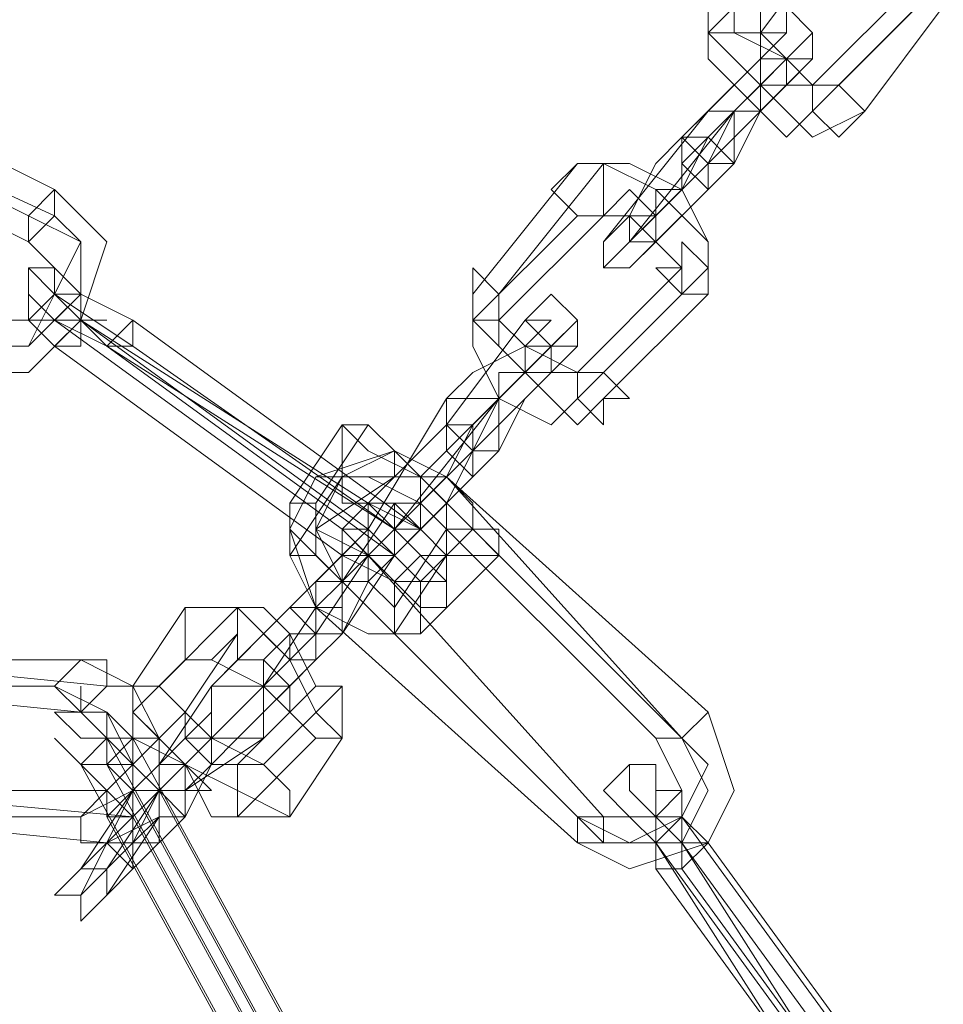
# Model space of a CAD drawing. Units: inches. Extents: x -13053 to 8054, y -601 to 10540.
# Drawn here: x -2433 to -2379, y 1037 to 1095 of the extents above; entities that cross this region are included whole.
import ezdxf

# ---------------------------------------------------------------- set-up
doc = ezdxf.new("R2010")
doc.units = ezdxf.units.IN
doc.header["$MEASUREMENT"] = 0

# ---------------------------------------------------------------- blocks, each defined once
blk = doc.blocks.new('WMF0')
at = {"color": 253, "lineweight": 0}
for points in [[(8.699831, -6.193646), (8.697354, -6.196122)], [(8.70045, -6.193646), (8.698593, -6.196122)], [(8.702307, -6.194884), (8.699831, -6.19736)], [(8.702926, -6.194884), (8.70045, -6.19736)], [(8.701069, -6.197979), (8.699831, -6.198599), (8.698593, -6.19736), (8.697354, -6.196122), (8.697354, -6.195503)], [(8.70045, -6.19736), (8.699831, -6.19736), (8.699212, -6.196741), (8.697974, -6.196122), (8.697974, -6.195503)], [(8.702307, -6.195503), (8.699831, -6.197979)], [(8.702926, -6.195503), (8.701069, -6.197979)], [(8.681876, -6.199837), (8.674447, -6.196122)], [(8.699212, -6.196122), (8.696735, -6.198599)], [(8.699831, -6.196122), (8.697354, -6.198599)], [(8.697354, -6.199218), (8.697974, -6.197979), (8.699212, -6.196741), (8.699831, -6.196122)], [(8.697354, -6.197979), (8.697974, -6.19736), (8.698593, -6.196741), (8.699212, -6.196122)], [(8.699831, -6.197979), (8.699212, -6.198599), (8.698593, -6.197979), (8.697354, -6.196741), (8.697354, -6.196122)], [(8.699831, -6.19736), (8.699212, -6.19736), (8.698593, -6.19736), (8.698593, -6.196741), (8.698593, -6.196122)], [(8.681257, -6.200456), (8.673828, -6.196741)], [(8.681876, -6.200456), (8.673828, -6.196741)], [(8.699212, -6.196741), (8.696735, -6.199218)], [(8.699831, -6.196741), (8.697354, -6.199218)], [(8.697974, -6.199218), (8.698593, -6.197979), (8.699212, -6.19736), (8.699831, -6.196741)], [(8.697974, -6.197979), (8.698593, -6.197979), (8.698593, -6.19736), (8.699212, -6.196741)], [(8.697974, -6.197979), (8.698593, -6.19736), (8.699212, -6.196741)], [(8.699212, -6.196741), (8.698593, -6.19736), (8.697974, -6.197979)], [(8.681257, -6.201075), (8.673828, -6.19736)], [(8.697354, -6.197979), (8.694878, -6.201075)], [(8.697974, -6.197979), (8.695497, -6.201075)], [(8.697354, -6.198599), (8.696735, -6.199837), (8.695497, -6.201075), (8.694878, -6.201694)], [(8.696735, -6.198599), (8.696116, -6.199218), (8.695497, -6.200456), (8.694878, -6.201075)], [(8.694259, -6.199218), (8.691782, -6.202313)], [(8.694878, -6.199218), (8.692401, -6.202313)], [(8.694259, -6.199218), (8.694878, -6.199218), (8.696116, -6.199837), (8.697354, -6.201075), (8.697354, -6.202313)], [(8.697354, -6.199218), (8.694878, -6.201694)], [(8.694878, -6.199218), (8.695497, -6.199218), (8.696735, -6.199837), (8.697354, -6.201075), (8.697354, -6.201694)], [(8.697974, -6.199218), (8.695497, -6.201694)], [(8.697354, -6.199218), (8.697354, -6.199837), (8.696116, -6.201075), (8.695497, -6.201694)], [(8.696735, -6.199218), (8.696735, -6.199837), (8.696116, -6.200456), (8.695497, -6.201075)], [(8.680019, -6.204171), (8.681257, -6.204171), (8.682496, -6.202932), (8.683115, -6.201075), (8.681876, -6.199837)], [(8.694878, -6.200456), (8.695497, -6.199837), (8.696116, -6.200456), (8.696116, -6.201075), (8.696735, -6.201694)], [(8.696735, -6.199837), (8.696116, -6.199837), (8.696116, -6.200456), (8.695497, -6.201075)], [(8.696116, -6.200456), (8.696116, -6.199837), (8.696735, -6.199837)], [(8.680019, -6.203551), (8.681257, -6.203551), (8.682496, -6.202313), (8.682496, -6.201075), (8.681876, -6.200456)], [(8.680019, -6.203551), (8.681257, -6.203551), (8.681876, -6.202313), (8.682496, -6.201075), (8.681257, -6.200456)], [(8.694259, -6.200456), (8.691782, -6.202932)], [(8.694878, -6.200456), (8.692401, -6.202932)], [(8.694259, -6.200456), (8.694878, -6.200456), (8.695497, -6.200456), (8.696735, -6.201694), (8.696735, -6.202313)], [(8.680638, -6.202932), (8.681257, -6.202932), (8.681876, -6.202313), (8.681876, -6.201694), (8.681257, -6.201075)], [(8.683734, -6.203551), (8.681876, -6.202313), (8.681257, -6.201694), (8.681257, -6.202313), (8.681876, -6.202932)], [(8.683734, -6.202932), (8.682496, -6.202313), (8.681876, -6.201694), (8.681876, -6.202313), (8.682496, -6.202932)], [(8.696735, -6.201694), (8.694259, -6.204171)], [(8.697354, -6.201694), (8.694878, -6.204171)], [(8.694878, -6.20479), (8.694259, -6.205409), (8.693021, -6.204171), (8.691782, -6.202932), (8.691782, -6.202313)], [(8.694878, -6.204171), (8.694259, -6.204171), (8.693021, -6.203551), (8.692401, -6.202932), (8.692401, -6.202313)], [(8.696735, -6.202313), (8.694259, -6.20479)], [(8.697354, -6.202313), (8.694878, -6.20479)], [(8.683115, -6.203551), (8.681876, -6.202932), (8.681257, -6.202932), (8.681876, -6.203551)], [(8.688687, -6.207885), (8.681876, -6.202932)], [(8.683115, -6.203551), (8.682496, -6.202932), (8.681876, -6.202932), (8.682496, -6.202932)], [(8.689306, -6.207266), (8.682496, -6.202932)], [(8.689306, -6.207885), (8.682496, -6.202932)], [(8.690544, -6.207885), (8.683734, -6.202932)], [(8.693021, -6.202932), (8.691163, -6.205409)], [(8.691163, -6.20479), (8.691782, -6.204171), (8.693021, -6.203551), (8.69364, -6.202932), (8.693021, -6.202932)], [(8.694259, -6.202932), (8.691782, -6.205409)], [(8.691782, -6.206028), (8.692401, -6.20479), (8.69364, -6.203551), (8.694259, -6.202932)], [(8.694259, -6.20479), (8.69364, -6.205409), (8.692401, -6.20479), (8.691782, -6.203551), (8.691782, -6.202932)], [(8.694259, -6.204171), (8.69364, -6.204171), (8.693021, -6.204171), (8.692401, -6.203551), (8.692401, -6.202932)], [(8.688687, -6.208504), (8.681876, -6.203551)], [(8.689925, -6.208504), (8.683115, -6.203551)], [(8.689925, -6.207885), (8.683115, -6.203551)], [(8.689925, -6.207885), (8.683734, -6.203551)], [(8.69364, -6.203551), (8.691163, -6.206028)], [(8.694259, -6.203551), (8.691782, -6.206028)], [(8.692401, -6.206028), (8.693021, -6.20479), (8.69364, -6.204171), (8.694259, -6.203551)], [(8.692401, -6.20479), (8.693021, -6.204171), (8.69364, -6.203551)], [(8.692401, -6.20479), (8.692401, -6.204171), (8.693021, -6.204171), (8.693021, -6.203551)], [(8.693021, -6.203551), (8.693021, -6.204171), (8.692401, -6.204171), (8.692401, -6.20479)], [(8.691163, -6.20479), (8.689306, -6.207885)], [(8.692401, -6.20479), (8.689925, -6.207885)], [(8.688687, -6.205409), (8.687449, -6.207266)], [(8.689306, -6.205409), (8.688068, -6.207266)], [(8.688687, -6.205409), (8.689306, -6.206028), (8.690544, -6.206647), (8.691782, -6.207885), (8.692401, -6.208504)], [(8.689306, -6.205409), (8.689925, -6.206028), (8.691163, -6.206647), (8.691782, -6.207266), (8.691782, -6.207885)], [(8.691782, -6.205409), (8.691163, -6.206647), (8.689925, -6.207885), (8.689306, -6.208504)], [(8.691163, -6.205409), (8.690544, -6.206028), (8.689306, -6.207266), (8.689306, -6.207885)], [(8.691163, -6.206647), (8.689925, -6.206028), (8.688068, -6.206647), (8.687449, -6.207885), (8.688068, -6.209743)], [(8.690544, -6.206647), (8.689925, -6.206028), (8.688687, -6.206647), (8.688068, -6.207885), (8.688687, -6.209124)], [(8.691782, -6.206028), (8.689306, -6.208504)], [(8.692401, -6.206028), (8.689925, -6.208504)], [(8.691782, -6.206028), (8.691163, -6.207266), (8.690544, -6.207885), (8.689925, -6.208504)], [(8.691163, -6.206028), (8.690544, -6.206647), (8.690544, -6.207266), (8.689925, -6.207885)], [(8.688687, -6.206647), (8.687449, -6.208504)], [(8.689925, -6.206647), (8.688068, -6.207885)], [(8.691163, -6.206647), (8.689925, -6.206647), (8.688687, -6.206647), (8.688068, -6.207885), (8.688687, -6.209124)], [(8.688687, -6.206647), (8.689306, -6.206647), (8.690544, -6.207266), (8.691163, -6.207885), (8.691163, -6.208504)], [(8.689925, -6.206647), (8.690544, -6.206647), (8.691163, -6.207266), (8.691163, -6.207885)], [(8.691163, -6.206647), (8.690544, -6.206647), (8.690544, -6.207266)], [(8.690544, -6.207266), (8.690544, -6.206647), (8.691163, -6.206647)], [(8.696735, -6.212838), (8.690544, -6.206647)], [(8.696735, -6.212838), (8.691163, -6.206647)], [(8.697354, -6.212219), (8.691163, -6.206647)], [(8.690544, -6.210362), (8.689925, -6.210362), (8.688687, -6.209124), (8.687449, -6.207885), (8.687449, -6.207266)], [(8.689925, -6.207266), (8.689925, -6.207885), (8.689306, -6.208504), (8.688068, -6.210362), (8.687449, -6.210981)], [(8.690544, -6.209124), (8.689925, -6.209124), (8.689306, -6.208504), (8.688068, -6.207885), (8.688068, -6.207266)], [(8.689925, -6.207266), (8.688687, -6.209124)], [(8.690544, -6.207266), (8.689925, -6.207266), (8.689306, -6.207266), (8.688687, -6.207885), (8.689306, -6.208504)], [(8.689306, -6.207266), (8.690544, -6.207885), (8.691163, -6.208504), (8.690544, -6.207885)], [(8.696116, -6.212838), (8.690544, -6.207266)], [(8.689306, -6.207885), (8.688687, -6.208504), (8.687449, -6.209743)], [(8.689925, -6.209743), (8.689306, -6.209124), (8.688687, -6.209124), (8.688068, -6.208504), (8.688068, -6.207885)], [(8.689306, -6.207885), (8.688068, -6.209124)], [(8.688687, -6.207885), (8.689925, -6.209124), (8.691163, -6.209124), (8.689925, -6.207885)], [(8.689306, -6.207885), (8.689925, -6.208504), (8.689925, -6.207885)], [(8.691163, -6.207885), (8.689925, -6.209743)], [(8.691782, -6.207885), (8.690544, -6.209124)], [(8.689925, -6.210362), (8.689306, -6.210362), (8.688068, -6.209743), (8.687449, -6.208504)], [(8.688068, -6.209743), (8.688687, -6.209743), (8.688687, -6.209124), (8.688687, -6.208504), (8.689306, -6.208504)], [(8.688687, -6.208504), (8.688687, -6.209124), (8.688687, -6.209743), (8.688068, -6.209743)], [(8.689306, -6.208504), (8.688068, -6.210362)], [(8.689925, -6.208504), (8.689306, -6.209124), (8.688687, -6.210362), (8.688068, -6.210981)], [(8.689306, -6.208504), (8.688687, -6.209124), (8.688068, -6.209743)], [(8.689925, -6.208504), (8.688687, -6.210362)], [(8.688687, -6.208504), (8.689925, -6.209124), (8.690544, -6.209743), (8.690544, -6.209124), (8.689925, -6.208504)], [(8.694878, -6.214696), (8.689306, -6.208504)], [(8.691163, -6.208504), (8.689925, -6.210362)], [(8.692401, -6.208504), (8.690544, -6.210362)], [(8.685591, -6.2116), (8.68621, -6.210981), (8.687449, -6.209743), (8.688068, -6.209124)], [(8.685591, -6.212838), (8.68621, -6.212219), (8.686829, -6.2116), (8.688068, -6.209743), (8.688687, -6.209124)], [(8.694878, -6.215315), (8.688687, -6.209124)], [(8.694259, -6.214696), (8.688687, -6.209124)], [(8.684972, -6.209743), (8.683734, -6.2116)], [(8.68621, -6.209743), (8.684353, -6.2116)], [(8.684972, -6.209743), (8.68621, -6.209743), (8.687449, -6.210981), (8.688068, -6.212219), (8.688687, -6.212838)], [(8.687449, -6.209743), (8.685591, -6.2116)], [(8.68621, -6.209743), (8.686829, -6.209743), (8.687449, -6.210362), (8.688068, -6.2116), (8.688687, -6.2116)], [(8.688068, -6.209743), (8.686829, -6.2116)], [(8.694259, -6.215315), (8.688068, -6.209743)], [(8.68621, -6.210362), (8.684972, -6.212219)], [(8.68621, -6.210362), (8.68621, -6.210981), (8.686829, -6.210981), (8.687449, -6.2116), (8.687449, -6.212219)], [(8.686829, -6.212219), (8.687449, -6.2116), (8.688068, -6.210981), (8.688687, -6.210362)], [(8.686829, -6.2116), (8.686829, -6.210981), (8.687449, -6.210362), (8.688068, -6.210362)], [(8.687449, -6.210362), (8.687449, -6.210981), (8.686829, -6.2116)], [(8.686829, -6.2116), (8.687449, -6.210981), (8.687449, -6.210362)], [(8.682496, -6.210981), (8.676304, -6.210981)], [(8.683115, -6.2116), (8.676924, -6.210981)], [(8.683115, -6.215315), (8.684353, -6.214696), (8.684353, -6.212838), (8.683734, -6.2116), (8.682496, -6.210981)], [(8.684972, -6.210981), (8.683734, -6.212219)], [(8.684972, -6.210981), (8.685591, -6.210981), (8.686829, -6.2116), (8.687449, -6.212219), (8.688068, -6.212838)], [(8.687449, -6.210981), (8.685591, -6.212838)], [(8.688068, -6.210981), (8.686829, -6.212219)], [(8.681876, -6.2116), (8.675685, -6.2116)], [(8.682496, -6.212219), (8.676304, -6.2116)], [(8.682496, -6.214696), (8.683734, -6.214076), (8.683734, -6.213457), (8.683115, -6.212219), (8.681876, -6.2116)], [(8.683115, -6.212838), (8.682496, -6.212219), (8.682496, -6.2116), (8.682496, -6.212219), (8.683115, -6.212838), (8.683734, -6.213457), (8.683734, -6.214696)], [(8.683734, -6.214696), (8.684353, -6.214076), (8.684353, -6.212838), (8.683734, -6.2116), (8.683115, -6.2116)], [(8.687449, -6.214696), (8.68621, -6.214076), (8.684972, -6.213457), (8.683734, -6.212219), (8.683734, -6.2116)], [(8.685591, -6.2116), (8.685591, -6.212219), (8.684972, -6.212838), (8.684353, -6.213457), (8.683734, -6.214076)], [(8.686829, -6.2116), (8.68621, -6.212219), (8.685591, -6.212838), (8.684353, -6.214076), (8.683734, -6.215315)], [(8.686829, -6.213457), (8.685591, -6.212838), (8.684972, -6.212219), (8.684353, -6.2116)], [(8.685591, -6.2116), (8.684353, -6.213457)], [(8.686829, -6.2116), (8.684972, -6.213457)], [(8.688687, -6.2116), (8.686829, -6.213457)], [(8.683115, -6.214076), (8.683734, -6.213457), (8.683734, -6.212838), (8.683115, -6.212219), (8.682496, -6.212219)], [(8.683734, -6.212838), (8.683115, -6.212219), (8.683734, -6.212838), (8.683734, -6.213457), (8.684353, -6.214076)], [(8.68621, -6.214696), (8.685591, -6.214696), (8.684972, -6.213457), (8.683734, -6.212838), (8.683734, -6.212219)], [(8.68621, -6.213457), (8.685591, -6.213457), (8.684972, -6.212838), (8.684972, -6.212219)], [(8.687449, -6.212219), (8.68621, -6.213457)], [(8.694259, -6.215315), (8.695497, -6.215934), (8.697354, -6.215315), (8.697974, -6.214076), (8.697354, -6.212219)], [(8.682496, -6.213457), (8.681876, -6.212838), (8.682496, -6.213457), (8.683115, -6.214076), (8.683115, -6.214696)], [(8.683115, -6.213457), (8.683115, -6.212838), (8.683115, -6.213457), (8.683734, -6.214076)], [(8.686829, -6.219649), (8.683115, -6.212838)], [(8.687449, -6.219649), (8.683734, -6.212838)], [(8.685591, -6.212838), (8.684353, -6.214076)], [(8.686829, -6.212838), (8.68621, -6.212838), (8.685591, -6.213457), (8.684972, -6.214696), (8.684353, -6.214696)], [(8.685591, -6.212838), (8.685591, -6.213457), (8.684972, -6.214076), (8.684353, -6.214076)], [(8.684972, -6.214076), (8.684972, -6.213457), (8.685591, -6.212838)], [(8.685591, -6.212838), (8.684972, -6.213457), (8.684972, -6.214076)], [(8.686829, -6.212838), (8.684972, -6.214076)], [(8.688068, -6.212838), (8.68621, -6.214696)], [(8.688687, -6.212838), (8.687449, -6.214696)], [(8.694259, -6.214696), (8.695497, -6.215315), (8.696735, -6.214696), (8.697354, -6.213457), (8.696735, -6.212838)], [(8.694878, -6.215315), (8.695497, -6.215315), (8.696735, -6.215315), (8.697354, -6.214076), (8.696735, -6.212838)], [(8.694878, -6.214696), (8.695497, -6.214696), (8.696116, -6.214696), (8.696735, -6.214076), (8.696116, -6.212838)], [(8.68621, -6.220268), (8.682496, -6.213457)], [(8.682496, -6.215934), (8.683115, -6.215315), (8.683734, -6.214076), (8.684353, -6.213457)], [(8.682496, -6.216553), (8.683115, -6.215315), (8.684353, -6.214076), (8.684972, -6.213457)], [(8.686829, -6.220268), (8.683115, -6.213457)], [(8.696116, -6.215315), (8.696116, -6.214696), (8.695497, -6.214076), (8.695497, -6.213457), (8.695497, -6.214076), (8.696116, -6.214696), (8.696735, -6.215315), (8.696735, -6.215934)], [(8.683734, -6.214696), (8.676924, -6.214076)], [(8.683115, -6.214076), (8.676924, -6.214076)], [(8.683734, -6.214076), (8.682496, -6.215934)], [(8.683115, -6.216553), (8.683734, -6.215934), (8.684972, -6.214696), (8.684972, -6.214076)], [(8.683115, -6.215934), (8.683734, -6.215315), (8.684353, -6.214696), (8.684353, -6.214076)], [(8.684353, -6.214076), (8.683115, -6.215934)], [(8.687449, -6.220887), (8.683734, -6.214076)], [(8.688068, -6.220887), (8.684353, -6.214076)], [(8.696735, -6.214696), (8.696735, -6.214076), (8.696116, -6.214076), (8.696735, -6.214076), (8.696735, -6.214696), (8.697354, -6.215315)], [(8.682496, -6.214696), (8.676304, -6.214696)], [(8.683115, -6.215315), (8.676924, -6.214696)], [(8.686829, -6.221506), (8.683115, -6.214696)], [(8.684353, -6.214696), (8.683115, -6.216553)], [(8.687449, -6.221506), (8.683734, -6.214696)], [(8.696116, -6.215315), (8.695497, -6.214696), (8.696116, -6.215315), (8.696116, -6.215934)], [(8.701688, -6.221506), (8.696735, -6.214696)], [(8.683734, -6.215315), (8.682496, -6.216553)], [(8.701069, -6.222125), (8.696116, -6.215315)], [(8.70045, -6.222125), (8.696116, -6.215315)], [(8.701688, -6.222125), (8.696735, -6.215315)], [(8.701069, -6.222125), (8.696735, -6.215315)], [(8.702307, -6.222125), (8.697354, -6.215315)], [(8.701069, -6.222744), (8.696116, -6.215934)], [(8.701688, -6.222744), (8.696735, -6.215934)]]:
    blk.add_lwpolyline(points, dxfattribs=at)
for points in [[(8.698593, -6.196122), (8.697974, -6.196122), (8.697354, -6.196122), (8.697354, -6.195503), (8.697974, -6.194884), (8.697974, -6.195503), (8.698593, -6.195503), (8.698593, -6.196122)], [(8.699212, -6.196122), (8.698593, -6.196122), (8.699212, -6.196741), (8.699831, -6.196741), (8.699831, -6.196122), (8.699212, -6.195503), (8.699212, -6.196122)], [(8.698593, -6.196741), (8.699212, -6.196741), (8.699212, -6.19736), (8.698593, -6.19736), (8.698593, -6.196741)], [(8.699831, -6.19736), (8.699831, -6.197979), (8.70045, -6.198599), (8.701069, -6.197979), (8.70045, -6.19736), (8.699831, -6.19736)], [(8.697974, -6.199218), (8.697354, -6.199218), (8.696735, -6.198599), (8.697354, -6.197979), (8.697974, -6.197979), (8.697974, -6.198599), (8.697974, -6.199218)], [(8.696735, -6.198599), (8.696735, -6.199218), (8.697354, -6.199837), (8.697354, -6.199218), (8.697974, -6.199218), (8.697354, -6.198599), (8.696735, -6.198599)], [(8.694878, -6.200456), (8.694259, -6.200456), (8.69364, -6.199837), (8.694259, -6.199218), (8.694878, -6.199218), (8.694878, -6.199837), (8.694878, -6.200456)], [(8.681876, -6.199837), (8.681257, -6.200456), (8.681257, -6.201075), (8.681876, -6.200456), (8.681876, -6.199837)], [(8.695497, -6.201694), (8.694878, -6.201694), (8.694878, -6.201075), (8.695497, -6.200456), (8.695497, -6.201075), (8.696116, -6.201075), (8.695497, -6.201694)], [(8.696116, -6.201075), (8.696116, -6.200456), (8.695497, -6.200456), (8.695497, -6.201075), (8.696116, -6.201075)], [(8.696735, -6.201694), (8.696116, -6.201694), (8.696735, -6.202313), (8.697354, -6.202313), (8.697354, -6.201694), (8.696735, -6.201075), (8.696735, -6.201694)], [(8.681257, -6.202932), (8.681876, -6.202932), (8.682496, -6.202313), (8.681876, -6.201694), (8.681257, -6.201694), (8.681257, -6.202313), (8.681257, -6.202932)], [(8.692401, -6.202932), (8.691782, -6.202932), (8.691782, -6.202313), (8.691782, -6.201694), (8.692401, -6.202313), (8.692401, -6.202932)], [(8.681876, -6.202313), (8.682496, -6.202313), (8.682496, -6.202932), (8.683115, -6.202932), (8.682496, -6.202932), (8.682496, -6.202313), (8.681876, -6.202313)], [(8.693021, -6.202932), (8.69364, -6.203551), (8.694259, -6.203551), (8.694259, -6.202932), (8.69364, -6.202313), (8.693021, -6.202932)], [(8.681876, -6.203551), (8.682496, -6.202932), (8.682496, -6.203551), (8.681876, -6.203551)], [(8.683734, -6.202932), (8.683115, -6.203551), (8.683734, -6.203551), (8.683734, -6.202932)], [(8.693021, -6.203551), (8.69364, -6.203551), (8.69364, -6.204171), (8.693021, -6.204171), (8.693021, -6.203551)], [(8.694259, -6.204171), (8.694259, -6.20479), (8.694878, -6.205409), (8.694878, -6.20479), (8.695497, -6.20479), (8.694878, -6.204171), (8.694259, -6.204171)], [(8.692401, -6.206028), (8.691782, -6.206028), (8.691163, -6.205409), (8.691163, -6.20479), (8.691782, -6.20479), (8.692401, -6.20479), (8.692401, -6.205409), (8.692401, -6.206028)], [(8.689925, -6.206647), (8.689306, -6.206647), (8.688687, -6.206647), (8.688687, -6.206028), (8.688687, -6.205409), (8.689306, -6.205409), (8.689925, -6.206028), (8.689925, -6.206647)], [(8.691163, -6.205409), (8.691163, -6.206028), (8.691782, -6.206647), (8.691782, -6.206028), (8.691782, -6.205409), (8.691163, -6.205409)], [(8.689306, -6.207266), (8.688687, -6.207266), (8.688687, -6.206647), (8.688068, -6.206647), (8.688687, -6.206647), (8.688687, -6.207266), (8.689306, -6.207266)], [(8.691163, -6.206647), (8.690544, -6.207266), (8.690544, -6.206647), (8.691163, -6.206647)], [(8.688068, -6.207885), (8.688068, -6.208504), (8.687449, -6.208504), (8.687449, -6.207885), (8.687449, -6.207266), (8.688068, -6.207266), (8.688068, -6.207885)], [(8.689925, -6.208504), (8.689306, -6.208504), (8.688687, -6.207885), (8.689306, -6.207885), (8.689306, -6.207266), (8.689925, -6.207885), (8.689925, -6.208504)], [(8.688687, -6.208504), (8.688687, -6.207885), (8.689306, -6.207266), (8.689306, -6.207885), (8.688687, -6.208504)], [(8.689925, -6.208504), (8.689306, -6.208504), (8.689306, -6.207885), (8.689306, -6.207266), (8.689925, -6.207266), (8.690544, -6.207885), (8.689925, -6.208504)], [(8.690544, -6.207885), (8.690544, -6.207266), (8.689925, -6.207266), (8.689306, -6.207266), (8.689925, -6.207266), (8.689925, -6.207885), (8.690544, -6.207885)], [(8.690544, -6.207885), (8.689925, -6.207885), (8.689306, -6.208504), (8.689925, -6.208504), (8.690544, -6.207885)], [(8.691163, -6.207885), (8.691163, -6.208504), (8.691782, -6.208504), (8.692401, -6.208504), (8.692401, -6.207885), (8.691782, -6.207885), (8.691163, -6.207885)], [(8.688068, -6.209743), (8.688687, -6.209743), (8.688687, -6.209124), (8.689306, -6.208504), (8.688687, -6.208504), (8.688687, -6.209124), (8.688068, -6.209124), (8.688068, -6.209743)], [(8.689306, -6.209124), (8.689306, -6.208504), (8.688687, -6.208504), (8.688687, -6.209124), (8.689306, -6.209124)], [(8.690544, -6.208504), (8.691163, -6.208504), (8.691163, -6.209124), (8.691163, -6.209743), (8.690544, -6.209743), (8.689925, -6.209124), (8.690544, -6.208504)], [(8.688687, -6.210362), (8.688068, -6.210362), (8.687449, -6.209743), (8.688068, -6.209124), (8.688687, -6.209124), (8.688687, -6.209743), (8.688687, -6.210362)], [(8.689925, -6.209743), (8.689925, -6.210362), (8.690544, -6.210362), (8.690544, -6.209743), (8.690544, -6.209124), (8.689925, -6.209124), (8.689925, -6.209743)], [(8.68621, -6.210362), (8.685591, -6.210981), (8.684972, -6.210981), (8.684972, -6.210362), (8.684972, -6.209743), (8.685591, -6.209743), (8.68621, -6.209743), (8.68621, -6.210362)], [(8.687449, -6.209743), (8.686829, -6.210362), (8.687449, -6.210981), (8.688068, -6.210981), (8.688068, -6.210362), (8.688068, -6.209743), (8.687449, -6.209743)], [(8.682496, -6.210981), (8.681876, -6.2116), (8.682496, -6.212219), (8.683115, -6.2116), (8.683115, -6.210981), (8.682496, -6.210981)], [(8.68621, -6.210981), (8.686829, -6.210981), (8.687449, -6.2116), (8.686829, -6.2116), (8.686829, -6.210981), (8.68621, -6.210981)], [(8.684972, -6.212219), (8.684353, -6.212838), (8.683734, -6.212219), (8.683734, -6.2116), (8.684353, -6.2116), (8.684972, -6.212219)], [(8.685591, -6.2116), (8.685591, -6.212219), (8.685591, -6.212838), (8.68621, -6.212838), (8.686829, -6.212219), (8.686829, -6.2116), (8.68621, -6.2116), (8.685591, -6.2116)], [(8.686829, -6.212838), (8.68621, -6.212838), (8.685591, -6.212838), (8.685591, -6.212219), (8.685591, -6.2116), (8.68621, -6.2116), (8.686829, -6.2116), (8.686829, -6.212219), (8.686829, -6.212838)], [(8.687449, -6.212219), (8.688068, -6.212838), (8.688687, -6.212838), (8.688687, -6.212219), (8.688687, -6.2116), (8.688068, -6.2116), (8.687449, -6.212219)], [(8.683115, -6.212219), (8.682496, -6.212219), (8.681876, -6.212219), (8.682496, -6.212838), (8.683115, -6.212838), (8.683115, -6.212219)], [(8.697354, -6.212219), (8.696735, -6.212838), (8.696116, -6.212838), (8.696735, -6.212838), (8.697354, -6.212219)], [(8.683734, -6.212838), (8.683115, -6.213457), (8.682496, -6.213457), (8.683115, -6.212838), (8.683734, -6.212838)], [(8.683115, -6.213457), (8.683734, -6.213457), (8.684353, -6.212838), (8.683734, -6.212838), (8.683115, -6.213457)], [(8.685591, -6.213457), (8.685591, -6.212838), (8.684972, -6.212838), (8.685591, -6.213457)], [(8.684972, -6.214076), (8.684972, -6.214696), (8.684353, -6.214076), (8.684353, -6.213457), (8.684972, -6.213457), (8.685591, -6.214076), (8.684972, -6.214076)], [(8.68621, -6.213457), (8.68621, -6.214076), (8.68621, -6.214696), (8.686829, -6.214696), (8.687449, -6.214696), (8.687449, -6.214076), (8.686829, -6.213457), (8.68621, -6.213457)], [(8.696116, -6.213457), (8.695497, -6.213457), (8.694878, -6.214076), (8.695497, -6.214696), (8.696116, -6.214696), (8.696116, -6.214076), (8.696116, -6.213457)], [(8.683115, -6.215315), (8.682496, -6.215315), (8.682496, -6.214696), (8.683115, -6.214076), (8.683734, -6.214696), (8.683115, -6.215315)], [(8.683115, -6.214696), (8.683734, -6.214696), (8.684353, -6.214076), (8.683734, -6.214076), (8.683115, -6.214696)], [(8.683734, -6.214076), (8.683734, -6.214696), (8.683734, -6.215315), (8.684353, -6.215315), (8.684353, -6.214696), (8.684972, -6.214696), (8.684353, -6.214076), (8.683734, -6.214076)], [(8.694259, -6.215315), (8.694878, -6.215315), (8.694878, -6.214696), (8.694259, -6.214696), (8.694259, -6.215315)], [(8.696735, -6.214696), (8.696735, -6.215315), (8.696116, -6.215315), (8.696735, -6.214696)], [(8.696735, -6.215315), (8.696116, -6.214696), (8.696735, -6.215315)], [(8.696116, -6.214696), (8.696735, -6.214696), (8.697354, -6.215315), (8.696735, -6.214696), (8.696116, -6.214696)], [(8.683115, -6.215315), (8.683734, -6.215315), (8.683734, -6.215934), (8.683115, -6.215315)], [(8.696116, -6.215934), (8.696735, -6.215934), (8.697354, -6.215315), (8.696735, -6.215315), (8.696735, -6.215934), (8.696116, -6.215934)], [(8.682496, -6.215934), (8.681876, -6.216553), (8.682496, -6.216553), (8.682496, -6.217172), (8.683115, -6.216553), (8.683115, -6.215934), (8.682496, -6.215934)]]:
    blk.add_lwpolyline(points, close=True, dxfattribs=at)

msp = doc.modelspace()

# ---------------------------------------------------------------- block references
at = {"xscale": 2457.705133566615, "yscale": 2457.705133566615, "zscale": 2457.705133566615}
msp.add_blockref('WMF0', (-23768.639, 16322.015), dxfattribs=at)

doc.saveas('drawing.dxf')
